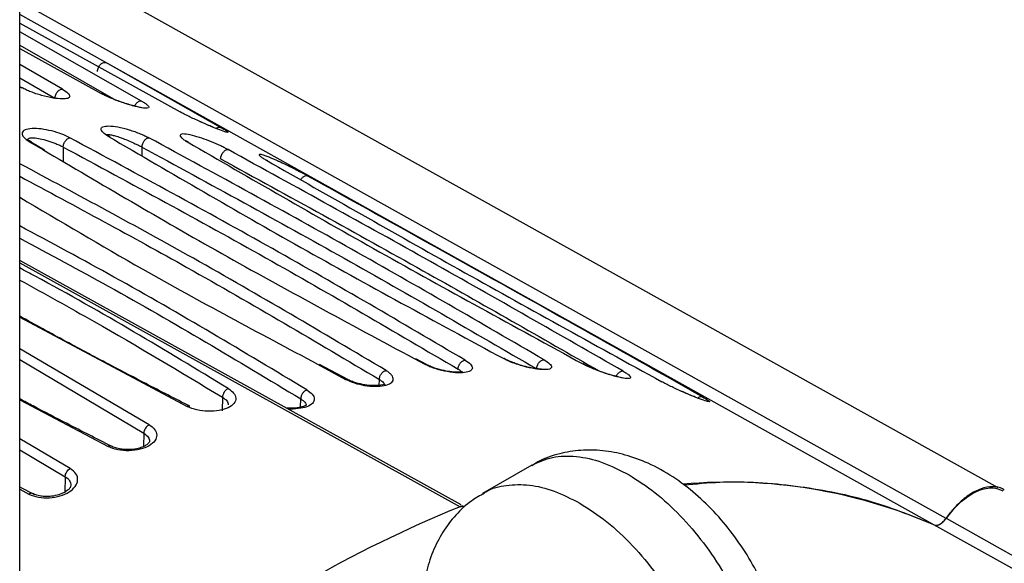
# Model space of a CAD drawing. Units: inches. Extents: x 0.3 to 16.7, y 0.3 to 10.8.
# Drawn here: x 10 to 10.5, y 8.5 to 8.7 of the extents above; entities that cross this region are included whole.
import ezdxf

# ---------------------------------------------------------------- set-up
doc = ezdxf.new("R2010")
doc.units = ezdxf.units.IN
doc.header["$MEASUREMENT"] = 0

msp = doc.modelspace()

# ---------------------------------------------------------------- linework, layer by layer
at = {"color": 7, "linetype": 'Continuous', "lineweight": 25}
for p, q in [((9.987390217574827, 7.569242601251053), (9.987390217574827, 8.8596729609334)), ((10.44909245918638, 8.521236960860081), (9.987390217574827, 8.778502962130656)), ((10.0280003547784, 8.721763559104488), (9.987390217574827, 8.744417151620288)), ((9.987390217574827, 8.740456413256185), (10.06305894135878, 8.69854110745934)), ((9.987390217574827, 8.728393449471731), (10.02576905892553, 8.707255623647935)), ((10.08222843331745, 8.69123803979797), (10.02800042923377, 8.721763701710922)), ((10.41877426671788, 8.503777038077391), (10.02800042923377, 8.721763701710922)), ((9.987390217574827, 8.710491772366286), (9.988471979361721, 8.709898961201095)), ((9.999135836519603, 8.680524162974862), (9.993003369490213, 8.684172390564624)), ((10.10432243969269, 8.675467701445243), (10.10380063809093, 8.675739595714697)), ((10.19568556486816, 8.51318763072586), (9.987390217574827, 8.628494206331071)), ((10.14224831179134, 8.572275778798758), (10.12882062210423, 8.579364769609521)), ((10.17939795339181, 8.579342830813484), (10.17437047765175, 8.58201971425531)), ((10.22906572523792, 8.531928097650729), (10.20584347832861, 8.518522179862968)), ((9.994593344412353, 8.517997410783988), (9.987390217574827, 8.521643543677124)), ((10.42465686503364, 8.506918632123016), (10.66008081797269, 8.374670186178752))]:
    msp.add_line(p, q, dxfattribs=at)
at = {"color": 8, "linetype": 'Continuous', "lineweight": 25}
for p, q in [((10.4245671479594, 8.50676127391166), (9.987390217574827, 8.750608305722054)), ((10.04490573915019, 8.703619204451327), (9.987390217574827, 8.736316441951109)), ((9.987390217574827, 8.729981989424074), (10.0328386762803, 8.704148383580469)), ((10.00758143023085, 8.709235412452971), (9.987390217574827, 8.720820816805597)), ((9.987390217574827, 8.714550697447956), (10.00402523315006, 8.705006891509273)), ((9.991975799130302, 8.684449744228262), (9.998270124856553, 8.68079649304142)), ((10.00794700396276, 8.681972026542795), (10.00784921643799, 8.675236750948184)), ((10.04507096310615, 8.681959528953552), (10.04501204457463, 8.677901632418017)), ((9.987390217574827, 8.62737250998343), (10.19520750788518, 8.5123413032769)), ((9.987390217574827, 8.60166876416159), (10.0663777024851, 8.559621838499906)), ((10.04853841267066, 8.55102673539603), (9.987390217574827, 8.586741681989777)), ((9.987390217574827, 8.581771811958848), (10.04598796007927, 8.547021095055587)), ((10.12799688164565, 8.57957148701711), (10.14121011000715, 8.572395985550871)), ((10.17354841286552, 8.582239969349406), (10.17851457505911, 8.579531328855456)), ((10.15708619622933, 8.569584397330136), (10.15712896411501, 8.572373299213284)), ((10.08310607050868, 8.56396941186617), (10.083007265837, 8.557524756457598)), ((9.987390217574827, 8.562812781372783), (10.02907353137039, 8.54071654420412)), ((10.11994815537927, 8.559267318072257), (10.12000893458933, 8.563234040242268)), ((10.04598796007927, 8.547021095055587), (10.04589196369937, 8.540758632585979)), ((10.01123142191805, 8.530416691974306), (9.987390217574827, 8.544400792065003)), ((9.987390217574827, 8.539121100003662), (10.00887307235609, 8.526516226838137)), ((10.00887307235609, 8.526516226838137), (10.00876221292905, 8.519286383286767)), ((9.987390217574827, 8.52056244035925), (9.991766534889985, 8.518252844108595)), ((10.48437375990561, 8.467351505795694), (10.41880294081509, 8.503837768076009))]:
    msp.add_line(p, q, dxfattribs=at)
at = {"color": 7, "linetype": 'Continuous', "lineweight": 25}
for centre, radius, start, end in [((10.32190624241226, 8.28075745372419), 0.2431484095892896, 66.5223983925635, 95.03921325326547), ((10.42344221445533, 7.952765857337522), 0.6043307744921496, 112.1890305597478, 127.8052860411294)]:
    msp.add_arc(centre, radius, start, end, dxfattribs=at)
for points, knots in [([(10.02412025215446, 8.717591647269623), (10.02414066431395, 8.717891749824766), (10.02418081091535, 8.71848199103195), (10.02449987845557, 8.71940017120914), (10.02494227024525, 8.720194357365585), (10.02545597181505, 8.720842743835975), (10.02603361480551, 8.72136760120198), (10.02668800233494, 8.721752704871514), (10.02739004694298, 8.721932496265326), (10.02779463042292, 8.721820508537798), (10.02800035721034, 8.721763563861217)], [0, 0, 0, 0, 0.1377970222136649, 0.2710189545018699, 0.3924572051291846, 0.50006200405844, 0.6076334764089665, 0.7290177760625483, 0.8622081593999987, 1, 1, 1, 1]), ([(9.989478155054336, 8.709257362505323), (9.989472746406692, 8.709274939620366), (9.989399531328868, 8.709512875224641), (9.989083847231031, 8.709810910205071), (9.988681816234132, 8.709868762179946), (9.988471978200138, 8.709898957723981)], [0, 0, 0, 0, 0.03673186229326913, 0.4972270949618225, 1, 1, 1, 1]), ([(10.00758143023085, 8.709235412452971), (10.00853838492457, 8.708608624045654), (10.00998639868969, 8.70766020062752), (10.01089111100771, 8.70659440965478), (10.0111465857325, 8.705658358355926), (10.01040650634465, 8.704793691529366), (10.00748915366228, 8.70457196850797), (10.00330921613326, 8.704948770529212), (9.998764494326657, 8.705990259348319), (9.995129435899239, 8.707081266636173), (9.992644997278584, 8.707986194372031), (9.9903882859804, 8.70892422674949), (9.98910427655826, 8.709577341552594), (9.988471979361721, 8.709898961201095)], [0, 0, 0, 0, 0.1113243763963514, 0.1684502207623626, 0.2316623360679947, 0.3633060517803934, 0.4909990862882549, 0.625463942730576, 0.7630867198976978, 0.8277909608655719, 0.8868083573564827, 0.9442599430494625, 1, 1, 1, 1]), ([(10.00402548453591, 8.70500701768515), (10.00404105237712, 8.70527730541909), (10.00407164586919, 8.705808467417235), (10.00433562034584, 8.706633972891925), (10.0047127056357, 8.70736732543234), (10.00516398280021, 8.70799068093914), (10.00568329508854, 8.708520889291403), (10.00628355872761, 8.708949777079757), (10.00694887057506, 8.709229637304825), (10.00736803565854, 8.709233422912114), (10.00758140706919, 8.709235349934184)], [0, 0, 0, 0, 0.136958697836306, 0.2691474546251775, 0.3907670225571184, 0.5002350424223763, 0.609586758906889, 0.7310062943486024, 0.8630716901489366, 1, 1, 1, 1]), ([(10.04490573915019, 8.703619204451327), (10.0454413022053, 8.703298207164785), (10.04650309073172, 8.702661809204523), (10.04795597614155, 8.701579483992102), (10.0486102722546, 8.700651442805247), (10.04778448071531, 8.700146870816479), (10.04520235652899, 8.700348981247144), (10.04087372631579, 8.701320881572103), (10.03611967386903, 8.702820244653722), (10.03232858159748, 8.704243153872879), (10.02981839007928, 8.705283676834723), (10.02758404491698, 8.706295256481127), (10.02636164174625, 8.70694206911511), (10.02576905892553, 8.707255623647935)], [0, 0, 0, 0, 0.05648461163072298, 0.1119844096361854, 0.2306140710420704, 0.3427875585495793, 0.4771248923823002, 0.6247590117847246, 0.7693018707021987, 0.8350631884076422, 0.8943213727617952, 0.9487703071144812, 1, 1, 1, 1]), ([(10.04493179494392, 8.700484249927202), (10.04492692494608, 8.700489442646791), (10.0448272328233, 8.700595741100102), (10.04361162019157, 8.700750424591547), (10.04150559513099, 8.701291475056761), (10.03854988057219, 8.7021055599117), (10.0348553667777, 8.703320519815774), (10.03120796567383, 8.704727833231564), (10.0280722493966, 8.706127828856498), (10.0266819185794, 8.70685645350424), (10.02596516320949, 8.707232080385594)], [0, 0, 0, 0, 0.007753777475895658, 0.1587250262553446, 0.3079737413474745, 0.4539856190214991, 0.6060663294931143, 0.7880480788965247, 0.890732712147158, 1, 1, 1, 1]), ([(10.07251500781162, 8.693928879806121), (10.07247888221218, 8.693944529504323), (10.07161683586129, 8.694317970095955), (10.06980729578672, 8.695153172013676), (10.06732538641426, 8.696334589738731), (10.06502985248772, 8.697481886454556), (10.0637101721921, 8.698191118376885), (10.06305894135878, 8.69854110745934)], [0, 0, 0, 0, 0.01220334407112688, 0.2912020392342191, 0.5344402664864533, 0.7702573462497381, 1, 1, 1, 1]), ([(10.01105996330813, 8.68633848489539), (10.00981774089112, 8.686932463548603), (10.00722657975103, 8.688171448116242), (10.00235122581039, 8.689660047283853), (9.997389264149398, 8.690612783976043), (9.992918725334219, 8.690809474188423), (9.989624821248778, 8.690161884159005), (9.988420872557414, 8.688918869380869), (9.988564516492437, 8.687647124635854), (9.989372463494314, 8.686279716580545), (9.9909380466539, 8.685179215416717), (9.991975799130302, 8.684449744228262)], [0, 0, 0, 0, 0.107589467557468, 0.224421684555465, 0.3472732258121277, 0.4757937508130755, 0.6107292275434204, 0.7470893926436486, 0.8116319109023302, 0.8751395288462785, 1, 1, 1, 1]), ([(10.02927684168442, 8.686972918009118), (10.02835109245984, 8.6875904170262), (10.02645860387041, 8.688852756559182), (10.0255291270517, 8.690506156402265), (10.02636488416907, 8.69167084865518), (10.02923148530309, 8.692039630313852), (10.03354754925499, 8.691580260117753), (10.03887948422247, 8.690251271549696), (10.04339629626151, 8.688642337708698), (10.04653503200395, 8.687294930539785), (10.04777333908609, 8.68664564890854), (10.04838063388406, 8.686327225988444)], [0, 0, 0, 0, 0.1072379011048117, 0.219224060692995, 0.3506161589230257, 0.4860326422342304, 0.6233562357742526, 0.7611033680898099, 0.8888516180760877, 0.9454902300746436, 0.9999999999999999, 0.9999999999999999, 0.9999999999999999, 0.9999999999999999]), ([(10.0787741053455, 8.691254310973479), (10.07810180780613, 8.691533794336138), (10.07644517918954, 8.69222247770819), (10.07424005286609, 8.693158721423227), (10.07271336819913, 8.693839475758391), (10.07251463859773, 8.693928090022098)], [0, 0, 0, 0, 0.3726839878607204, 0.9183418398441436, 1, 1, 1, 1]), ([(9.992984995544933, 8.68419156411076), (9.99261194533533, 8.684420464503837), (9.991878174882709, 8.684870699728776), (9.991217258121068, 8.685352683642025), (9.991150086208137, 8.685316314130045), (9.991113260701674, 8.685296375354445)], [0, 0, 0, 0, 0.3184364051904987, 0.626347926236878, 1, 1, 1, 1]), ([(10.00794726388423, 8.681972186856662), (10.00796808715643, 8.682224047463958), (10.00800885284, 8.68271711453452), (10.00825256527593, 8.683499365786462), (10.00858121114871, 8.68421056704711), (10.00897260384256, 8.68483577601897), (10.00942080850312, 8.685388453458108), (10.00993615292332, 8.68586096109421), (10.01050805263596, 8.686222587258905), (10.0108733656046, 8.686299254312408), (10.01105994072609, 8.686338410230892)], [0, 0, 0, 0, 0.1368798969871255, 0.267969535018818, 0.3896534052457834, 0.4998471230547908, 0.610142990588444, 0.7319252105998554, 0.863087022101178, 1, 1, 1, 1]), ([(10.19760278747285, 8.581474323981865), (10.16768611502017, 8.59902316854195), (10.10785287292061, 8.634120797357184), (10.04332422955448, 8.668932608987268), (10.01105996330813, 8.68633848489539)], [0, 0, 0, 0, 0.5000008591026492, 1, 1, 1, 1]), ([(10.03011352508788, 8.686687420527688), (10.029732097082, 8.686908823255875), (10.02898237818114, 8.687344003178351), (10.02844486933691, 8.68770680492352), (10.02838589120083, 8.68764627688361), (10.02837270684257, 8.687632746049719)], [0, 0, 0, 0, 0.4457223387299967, 0.8760931466478048, 1, 1, 1, 1]), ([(10.02927684168442, 8.686972918009118), (10.05914870389742, 8.66952482821768), (10.11897492632411, 8.63458046173192), (10.18350614611206, 8.599656088374063), (10.21581624900926, 8.582169822028558)], [0, 0, 0, 0, 0.4993105197242072, 1, 1, 1, 1]), ([(10.04507120048629, 8.681959675434216), (10.04509507832695, 8.682224628120428), (10.0451418052006, 8.682743117663506), (10.04541276918174, 8.683565371407871), (10.04577342205986, 8.684304227039178), (10.0461970179161, 8.684942969326801), (10.04667698356125, 8.68549675738858), (10.04722359398722, 8.685955026215138), (10.04782281583437, 8.686280991028006), (10.04819199310789, 8.68631156897596), (10.04838062156116, 8.686327192556934)], [0, 0, 0, 0, 0.1374214357546706, 0.2689218911193392, 0.3904883060757167, 0.4998767238507275, 0.6093486728209891, 0.73099550506716, 0.8625541022045138, 1, 1, 1, 1]), ([(10.23492415372204, 8.581599277357194), (10.20500963216682, 8.598963820931855), (10.14518072758873, 8.63369282766702), (10.08064728197708, 8.668782453631025), (10.04838063388406, 8.686327225988444)], [0, 0, 0, 0, 0.500001157737702, 1, 1, 1, 1]), ([(10.0857045018554, 8.680755307568825), (10.08521765417179, 8.681016863596364), (10.08416655121057, 8.681581562421753), (10.08152713729275, 8.682846116526457), (10.07774083943296, 8.684518446704141), (10.07308662668436, 8.686243410324888), (10.06855626892326, 8.687610739002459), (10.06546909163718, 8.688161634557297), (10.06376038770582, 8.688113760831508), (10.06313786226492, 8.68775855026235), (10.06307052884638, 8.687186920002612), (10.06365014738273, 8.686406827310563), (10.06480483850823, 8.685458735659688), (10.06597782841321, 8.684733578283176), (10.06657167590581, 8.684366454160491)], [0, 0, 0, 0, 0.04233284782707577, 0.09139651518705573, 0.1981305978550391, 0.3112149641569951, 0.4348554114624441, 0.5827615281744889, 0.6589551978844105, 0.7362374848459937, 0.8081404021826931, 0.8740623949913849, 0.9362417948860965, 1, 1, 1, 1]), ([(10.0672272218908, 8.684086829478991), (10.06679500484542, 8.684338719514551), (10.06622651804466, 8.684670025653427), (10.06596955647575, 8.684768726493601), (10.06590796121955, 8.684792385687324)], [0, 0, 0, 0, 0.7602938974034974, 1, 1, 1, 1]), ([(9.992986665327566, 8.684145303033942), (9.992875119219608, 8.684234137868431), (9.992597529922099, 8.684455208775804), (9.99220802637928, 8.684450021254369), (9.991975040413427, 8.684446918279534)], [0, 0, 0, 0, 0.401838647815288, 1, 1, 1, 1]), ([(9.998270124856553, 8.68079649304142), (10.02607857314283, 8.664400020972874), (10.08229144895165, 8.63125567438426), (10.14291517692714, 8.598693614009727), (10.17354841286552, 8.582239969349406)], [0, 0, 0, 0, 0.4946989081443403, 1, 1, 1, 1]), ([(10.00794700396276, 8.681972026542795), (10.04016896146209, 8.66458688343046), (10.10461295715602, 8.629816553667197), (10.16437150328352, 8.594769651606358), (10.19425081376139, 8.577246178633484)], [0, 0, 0, 0, 0.4999993739117387, 1, 1, 1, 1]), ([(10.04507096310615, 8.681959528953552), (10.07729531388003, 8.66443653277911), (10.14174409766878, 8.62939049570912), (10.20149808093037, 8.594710305984156), (10.23137511068622, 8.577370188994546)], [0, 0, 0, 0, 0.4999993619663541, 1, 1, 1, 1]), ([(10.06657167590581, 8.684366454160491), (10.09643732619839, 8.667119867015389), (10.1562577739744, 8.632575212687723), (10.22079547619924, 8.597358647380615), (10.25311241584219, 8.579724124051962)], [0, 0, 0, 0, 0.499254876934468, 0.9999999999999999, 0.9999999999999999, 0.9999999999999999, 0.9999999999999999]), ([(10.08219854237631, 8.676417592291129), (10.08222613622403, 8.676696374950692), (10.0822801138669, 8.677241715020166), (10.0825819446891, 8.678105658080575), (10.08297776183861, 8.678871685519187), (10.08343552845516, 8.679521477620675), (10.08394810346743, 8.680072289931202), (10.08452545083692, 8.680510039964332), (10.0851490354523, 8.680790847882975), (10.08551661584903, 8.680767323943687), (10.08570449855365, 8.680755300067071)], [0, 0, 0, 0, 0.1379870412869617, 0.2699230389723725, 0.3913527967104584, 0.4998680799690952, 0.6084740831942319, 0.7299912562847501, 0.861989449129837, 1, 1, 1, 1]), ([(10.27224923010494, 8.576218701871564), (10.24233760309789, 8.593360336534696), (10.18251453796267, 8.62764349761902), (10.11797444596719, 8.663051408183255), (10.0857045018554, 8.680755307568825)], [0, 0, 0, 0, 0.5000015786458116, 1, 1, 1, 1]), ([(10.12303076528608, 8.668435563393052), (10.12177732163203, 8.669115556946808), (10.11991378210553, 8.670126527692165), (10.11705159117001, 8.67160375200394), (10.11374635535683, 8.673253685611144), (10.10929709172196, 8.675380545183366), (10.10492234244339, 8.677236964442894), (10.10148828709625, 8.678461630242131), (10.10039048529393, 8.678492460185634), (10.10040406670542, 8.678077147636396), (10.10101398039952, 8.677506333295998), (10.10213996192897, 8.67672075379078), (10.10328332070415, 8.676044741444695), (10.10385859286069, 8.675704611042384)], [0, 0, 0, 0, 0.0974507668529977, 0.1448835416999382, 0.2004370490748639, 0.3341372735470969, 0.4768224376494483, 0.6155559748176033, 0.757552966181477, 0.8245229559138798, 0.8833582881671388, 0.9413126215792761, 0.9999999999999999, 0.9999999999999999, 0.9999999999999999, 0.9999999999999999]), ([(10.10385859286069, 8.675704611042384), (10.13371492418111, 8.658708034477758), (10.1935276840226, 8.624657898133908), (10.25807430607186, 8.589099223202254), (10.29040162677766, 8.571290131852567)], [0, 0, 0, 0, 0.4991632454269539, 1, 1, 1, 1]), ([(10.11989530464603, 8.670128382120108), (10.11829752998241, 8.670951392117876), (10.11532818582457, 8.672480894358943), (10.11135062354583, 8.674410817164715), (10.10932062401635, 8.675300758442551), (10.10839386970114, 8.675707042733528)], [0, 0, 0, 0, 0.3876684537422063, 0.7204526924316573, 1, 1, 1, 1]), ([(10.3095682510065, 8.564179973481194), (10.28969434788506, 8.575391421396859), (10.24998764514576, 8.597791129543978), (10.18772246218881, 8.632577843155248), (10.14461685229965, 8.6564706914509), (10.12303076528608, 8.668435563393052)], [0, 0, 0, 0, 0.3334499996668391, 0.6662103530586801, 1, 1, 1, 1]), ([(9.987390217574827, 8.658295291591584), (10.00654059275509, 8.646938895996456), (10.051561911124, 8.620240729678633), (10.10010321967825, 8.594413045789604), (10.12799688164565, 8.57957148701711)], [0, 0, 0, 0, 0.4253623810690585, 1, 1, 1, 1]), ([(10.0677329466374, 8.559698578287826), (10.0607768372701, 8.563254170511184), (10.04841255936853, 8.569574130137026), (10.03248384988466, 8.577905449998717), (10.01992619300814, 8.584553386964785), (10.00535462158858, 8.592330010288464), (9.994628085444983, 8.598231331872219), (9.987390217574827, 8.602213324317004)], [0, 0, 0, 0, 0.2551413236112934, 0.4535061286031603, 0.5911545697342461, 0.724126300982326, 0.9999999999999999, 0.9999999999999999, 0.9999999999999999, 0.9999999999999999]), ([(10.19760278747285, 8.581474323981865), (10.19855304664995, 8.580823876353017), (10.2004781830965, 8.579506130134886), (10.20134192955842, 8.577691857552361), (10.20042490503879, 8.576268510856032), (10.1975364402813, 8.575484953518144), (10.19320857662272, 8.575424087888228), (10.18796126586016, 8.576175828926164), (10.18352693400919, 8.577399928800647), (10.18041813578609, 8.578575257029518), (10.17914663849924, 8.57921387218662), (10.17851457505911, 8.579531328855456)], [0, 0, 0, 0, 0.1137055968511639, 0.230356932035782, 0.3607722735843752, 0.494598513303678, 0.6254818298583057, 0.7581645725068366, 0.8839739807034265, 0.9423232706354118, 1, 1, 1, 1]), ([(10.17938714244395, 8.579322649537207), (10.17927215116767, 8.579403375473317), (10.17902658780375, 8.57957576535425), (10.1786923163781, 8.579546759810517), (10.17851457602959, 8.57953133684865)], [0, 0, 0, 0, 0.468275374824395, 1, 1, 1, 1]), ([(10.19668338124553, 8.575488079540841), (10.19670946549903, 8.575646097965427), (10.19676626404134, 8.575990183571529), (10.19562169719198, 8.57575513275801), (10.19369454484149, 8.575739797416226), (10.19111730500912, 8.575911421301095), (10.18754895061854, 8.576487144934207), (10.1839453686199, 8.577455224802819), (10.18094490677821, 8.57857007810671), (10.17960521574348, 8.579246743428754), (10.17891407972035, 8.579595829723688)], [0, 0, 0, 0, 0.1019008554208984, 0.2218894264489384, 0.3257028901395185, 0.4509043569182615, 0.6050369723249384, 0.7880140328577019, 0.89063811394359, 1, 1, 1, 1]), ([(10.19425118367266, 8.577246363912026), (10.19426638689634, 8.57750169919822), (10.19429625424216, 8.57800331566167), (10.1945379540066, 8.578784247754184), (10.19488420753935, 8.579487219197155), (10.19530250381237, 8.580096314352177), (10.19578754320189, 8.580626335483796), (10.19635168830277, 8.581071814718241), (10.19698346469888, 8.58139300257175), (10.19739379848781, 8.581446741085518), (10.19760272047833, 8.581474102120769)], [0, 0, 0, 0, 0.1365301429005185, 0.268218969879892, 0.3898705902057997, 0.5001742035407292, 0.6103952430301477, 0.731900014783942, 0.863496538480663, 1, 1, 1, 1]), ([(10.23492415372204, 8.581599277357194), (10.2358823637795, 8.58097061442806), (10.23733184660653, 8.580019637016909), (10.23823517405353, 8.578947400332428), (10.23848904877716, 8.578003916589298), (10.2377473363232, 8.577127889452727), (10.23483233651756, 8.576888347144916), (10.23065718951095, 8.577247378988448), (10.22611178992432, 8.57827392576715), (10.22248887948896, 8.579357233563984), (10.21920874818409, 8.580528595861473), (10.21716083270856, 8.581519338170667), (10.21581624900926, 8.582169822028558)], [0, 0, 0, 0, 0.1116513715290023, 0.1688948517992619, 0.2321377778875728, 0.3636833302076455, 0.4912519056121147, 0.6255611174671413, 0.7631434325468156, 0.8278917512994571, 0.8870002456230803, 1, 1, 1, 1]), ([(10.23401148541503, 8.577051160828177), (10.23401270376139, 8.577072931562915), (10.23402789307224, 8.577344350648591), (10.23308741434427, 8.577169179534893), (10.23122232632506, 8.57742665139226), (10.22863962652525, 8.577819966498687), (10.22577579709889, 8.578493984396044), (10.22298542057878, 8.579310275678354), (10.2206063051521, 8.580127932420842), (10.21812919827328, 8.58112329008974), (10.21671119726826, 8.581855175692667), (10.21597943339892, 8.582232867555236)], [0, 0, 0, 0, 0.01155214997284409, 0.1440224237298203, 0.2577218554045372, 0.3948310416407725, 0.5638354856033232, 0.6608664926709973, 0.7660833196656734, 0.8792865629164729, 1, 1, 1, 1]), ([(10.23137536486878, 8.57737031656817), (10.2313909179109, 8.57764006437391), (10.23142148194372, 8.578170158790579), (10.23168463259775, 8.57899406957819), (10.23206059511271, 8.579726367916413), (10.23251068648857, 8.58034927410035), (10.23302878204329, 8.58087955687092), (10.23362777904127, 8.58130914879702), (10.23429194821506, 8.581590634545055), (10.23471087655557, 8.581596318015878), (10.23492412935594, 8.58159921115046)], [0, 0, 0, 0, 0.1369433403353609, 0.269113959656867, 0.3907348763008279, 0.5002330729284926, 0.6096161088390984, 0.7310387371878322, 0.8630869842440083, 1, 1, 1, 1]), ([(10.27224923010494, 8.576218701871564), (10.2727849118859, 8.575896958718737), (10.27384714211045, 8.575258958111618), (10.27530015709842, 8.574169118002295), (10.27595313795369, 8.573227568508242), (10.27511765428001, 8.572705360725115), (10.27252543301443, 8.572887995801558), (10.26819569611428, 8.573834471262227), (10.26346686947215, 8.575310246740111), (10.25968490291708, 8.576715460959527), (10.25717748476828, 8.577749594156014), (10.25492332165259, 8.578766990035735), (10.25370346009759, 8.579411734219924), (10.25311241584219, 8.579724124051962)], [0, 0, 0, 0, 0.05664181025600763, 0.1123178815592225, 0.2313773346080263, 0.3436124358246724, 0.4777720065675395, 0.6251310164503147, 0.7694938619680135, 0.8332612509071838, 0.8943992709170353, 0.9488346000936422, 0.9999999999999999, 0.9999999999999999, 0.9999999999999999, 0.9999999999999999]), ([(10.27224443607759, 8.57302518957001), (10.27223945641355, 8.573030580401), (10.27214110885807, 8.573137048436823), (10.27093548796416, 8.573282983258016), (10.26883397082657, 8.573811250643066), (10.26588008497326, 8.57461094611765), (10.26218651605014, 8.575812135823819), (10.25854454713327, 8.57720819978029), (10.25541692840261, 8.578599538286996), (10.25403039519814, 8.579325529688735), (10.25331559151539, 8.57969980224559)], [0, 0, 0, 0, 0.008046398058950733, 0.1589150538118332, 0.3081105615519907, 0.4541024605078128, 0.6061657793764098, 0.788109527602894, 0.8907634598872956, 1, 1, 1, 1]), ([(10.14121011000715, 8.572395985550871), (10.14253188072666, 8.571799758173638), (10.14520379455502, 8.57059450513652), (10.15024698663322, 8.569446643499758), (10.15526147192698, 8.569001227515578), (10.15966940110859, 8.569355749361067), (10.1627547989429, 8.570473960883053), (10.16406262807318, 8.57222572657132), (10.16338219815738, 8.574033403717662), (10.16191323935321, 8.575511865770022), (10.16083001515559, 8.576220486150934), (10.16028363628766, 8.576577914652232)], [0, 0, 0, 0, 0.1160490835055546, 0.2345892115842508, 0.3595652802448421, 0.4860143900666012, 0.6160608391218522, 0.7471517466459896, 0.8760645556584529, 0.9374868952098663, 1, 1, 1, 1]), ([(10.15713053939033, 8.572374079735665), (10.15714638945427, 8.57261729485628), (10.15717730671095, 8.573091712141819), (10.15739133937432, 8.573824757629561), (10.15770497806853, 8.57450014587742), (10.15810117959832, 8.575098124316614), (10.1585566485149, 8.575634835555737), (10.15908802494952, 8.57608597562711), (10.15968121067718, 8.576428899085874), (10.16007913496799, 8.576526218933221), (10.16028321670182, 8.57657613094825)], [0, 0, 0, 0, 0.1367231505150729, 0.2666932293245639, 0.3858658509774451, 0.5001623017643594, 0.6144323928589339, 0.7334931210733843, 0.8633177536866923, 1, 1, 1, 1]), ([(10.14224024514753, 8.572259643726115), (10.14210426645605, 8.57234027595987), (10.14181189403179, 8.57251364607691), (10.14141983016692, 8.572436994910758), (10.1412101102131, 8.572395993225916)], [0, 0, 0, 0, 0.4650872660897791, 1, 1, 1, 1]), ([(10.15947243145021, 8.56976377150699), (10.15948335331366, 8.569878011535385), (10.15950332251378, 8.570086884499325), (10.15816735482571, 8.56967888160008), (10.15622669327796, 8.56945029529224), (10.15364518463219, 8.569412575718584), (10.15011999308535, 8.569757745634117), (10.14664017190547, 8.57054321338901), (10.14377915432707, 8.571526193897308), (10.14250194523881, 8.572158889981255), (10.14184318014968, 8.572485225031613)], [0, 0, 0, 0, 0.1386427517064474, 0.2534901547599812, 0.3534350205224812, 0.4739009787883868, 0.6219560672638009, 0.7973271616300494, 0.8954644218703525, 1, 1, 1, 1]), ([(10.2999732016414, 8.566655451919019), (10.29990275330598, 8.566685527592394), (10.29900647286698, 8.567068165983713), (10.29715652318493, 8.567914231747025), (10.29466882158174, 8.569090213218661), (10.29237036654663, 8.570233416143653), (10.2910518256969, 8.570941139353554), (10.29040162677766, 8.571290131852567)], [0, 0, 0, 0, 0.02350242821371938, 0.2990101405842723, 0.5400821094798991, 0.7732052704960839, 1, 1, 1, 1]), ([(10.08584866632262, 8.568061712081336), (10.08677677318861, 8.567379463205423), (10.08872111837891, 8.56595018025421), (10.08967362784978, 8.563432923542797), (10.0887983565981, 8.560975851193199), (10.08601494589263, 8.558925615015031), (10.08169335362403, 8.55756208474964), (10.07640828197249, 8.557176840374687), (10.07084537767835, 8.55779319180264), (10.06787507066794, 8.559008956572795), (10.0663777024851, 8.559621838499906)], [0, 0, 0, 0, 0.1121690204170854, 0.2349894213046513, 0.3595115451456837, 0.4843351628988236, 0.6117077153973519, 0.7416888275144838, 0.8697821707997911, 1, 1, 1, 1]), ([(10.08584860292726, 8.568061089558494), (10.08566131167916, 8.567980569571345), (10.08529408526746, 8.567822692114436), (10.08461604669374, 8.567311164014779), (10.08388260372276, 8.566474649467144), (10.08337748186355, 8.56546204855233), (10.08314159916431, 8.564609814018038), (10.0831187654651, 8.564186086542348), (10.0831071177353, 8.56396993833529)], [0, 0, 0, 0, 0.1357272084537091, 0.2661235708357337, 0.5002877647074322, 0.734147071576128, 0.8643853960010729, 1, 1, 1, 1]), ([(10.12296607392395, 8.567390563504054), (10.12276994633276, 8.567325433421807), (10.1223855926941, 8.567197797203233), (10.12182105316434, 8.566816877031993), (10.12132475193533, 8.566355228800784), (10.12090260912144, 8.56583396979857), (10.12054365864496, 8.565256705543886), (10.12025320222549, 8.564612272141902), (10.12004801930651, 8.563911193363614), (10.12002273586125, 8.563463157771693), (10.12000983180453, 8.563234491281506)], [0, 0, 0, 0, 0.1359503142126303, 0.2664234931386876, 0.3885356121422621, 0.5003575646240561, 0.6120275861634733, 0.7339457195866056, 0.8642123536639671, 0.9999999999999999, 0.9999999999999999, 0.9999999999999999, 0.9999999999999999]), ([(10.30616582538987, 8.564050313782612), (10.3054714433602, 8.564333812117813), (10.30379256835614, 8.5650192536303), (10.30160496595978, 8.565934571184231), (10.30012612286473, 8.566587444561147), (10.29997300997863, 8.566655040188657)], [0, 0, 0, 0, 0.3873651819532259, 0.9365704952531587, 0.9999999999999999, 0.9999999999999999, 0.9999999999999999, 0.9999999999999999]), ([(10.03057992159937, 8.540914159068123), (10.02362583892518, 8.544440542196842), (10.01126517673617, 8.55070857676666), (9.996914478090224, 8.558159318139083), (9.98949843544776, 8.562071493171448), (9.987390217574827, 8.563183638519432)], [0, 0, 0, 0, 0.4793239990374477, 0.8519832605936645, 1, 1, 1, 1]), ([(10.12256970910613, 8.5601607320364), (10.12256601630043, 8.56018007835095), (10.12255402092929, 8.56024292114355), (10.12206539847457, 8.559912166358146), (10.12078955438096, 8.559420916787941), (10.11881428404593, 8.558984373356875), (10.11626011387479, 8.558735913899511), (10.11415982188339, 8.558877067480472), (10.11301042456451, 8.558954314619521)], [0, 0, 0, 0, 0.08779795883935526, 0.2851948314846989, 0.455065078188982, 0.6038688903920256, 0.7832148876557401, 1, 1, 1, 1]), ([(10.04853841267066, 8.55102673539603), (10.04947406869053, 8.550320958858936), (10.0514147977456, 8.548857043699053), (10.05236154236959, 8.546151677193766), (10.05149188089061, 8.543411195902724), (10.04871437692699, 8.540998476634744), (10.04436677170138, 8.53926738451616), (10.0390831897785, 8.538568167036175), (10.03353655254211, 8.538952742652699), (10.03057135995488, 8.540124597117282), (10.02907353137039, 8.54071654420412)], [0, 0, 0, 0, 0.1135851145438301, 0.2355971931316771, 0.3583521125182854, 0.4839133612989988, 0.6116490373770321, 0.7411193579572519, 0.8692298006899355, 1, 1, 1, 1]), ([(10.04853833841219, 8.55102477800735), (10.04836060932371, 8.550932452500252), (10.04801196390418, 8.550751340531306), (10.04737782674312, 8.550224530415766), (10.04669959940673, 8.549401218779904), (10.04623740451141, 8.548433082182829), (10.04602207851182, 8.547625975645873), (10.04600032883945, 8.547225773453913), (10.04598924022427, 8.547021738743636)], [0, 0, 0, 0, 0.1352510932016057, 0.2653177064721295, 0.500333756726606, 0.7350413394280038, 0.8649163731945086, 1, 1, 1, 1]), ([(10.04868717972847, 8.543253677619218), (10.04864772716508, 8.543052020344152), (10.04857962700434, 8.542703934144791), (10.04791039692582, 8.541978429181036), (10.04694895996278, 8.541275588776928), (10.04548257523341, 8.540503081870574), (10.04312272460466, 8.539705647015166), (10.040260056494, 8.539263266175858), (10.03745074280842, 8.539233625780746), (10.03504407847933, 8.539473591980078), (10.03255771471043, 8.54002355658283), (10.03114096914506, 8.540664777089427), (10.03040524859507, 8.540997764970461)], [0, 0, 0, 0, 0.1366215438286224, 0.2358262250980863, 0.2983724740003045, 0.3717461379801263, 0.4787420305530185, 0.6191242461881953, 0.7021809242997675, 0.7934743560879078, 0.8927505657760694, 1, 1, 1, 1]), ([(10.34953721891302, 8.428249868203027), (10.34947469829646, 8.4307428899812), (10.34930569488091, 8.437481934135477), (10.34758796769212, 8.448679437748156), (10.34407318515176, 8.461668467869032), (10.33903294637967, 8.474447508836745), (10.33263698858989, 8.486753376550066), (10.32500579049781, 8.498353569752302), (10.316250050362, 8.509031342603711), (10.30645213177188, 8.518570020118808), (10.29567320224051, 8.526726771668159), (10.2845158088576, 8.532900061670926), (10.27337930323105, 8.536976135910876), (10.26269592485183, 8.53903082198978), (10.2522407228535, 8.53926205597358), (10.24193220500771, 8.537493813107785), (10.23406075191885, 8.534941834843536), (10.23005645453441, 8.532308566516532), (10.22910774174298, 8.531684682947146)], [0, 0, 0, 0, 0.04093207015314505, 0.11064605632531, 0.1804097499912413, 0.2499970722960343, 0.3193918945728994, 0.3889042449882792, 0.4588920616953601, 0.5297805208071101, 0.6020101046043664, 0.6757029820775282, 0.7402495998922033, 0.8018879844523846, 0.8609796190530247, 0.9183205526762939, 0.9806482064059888, 1, 1, 1, 1]), ([(9.991766534889985, 8.518252844108595), (9.993198329369402, 8.517702018284892), (9.99606875218586, 8.516597737583314), (10.00141746655463, 8.516381057814916), (10.00656215167835, 8.517279106648928), (10.01090754103369, 8.519193291196434), (10.01388886218631, 8.52183814925988), (10.01506418595005, 8.524883297052215), (10.01431666860513, 8.52798354919245), (10.01225789707305, 8.52960717465934), (10.01123142191805, 8.530416691974306)], [0, 0, 0, 0, 0.1255361260995398, 0.2516714275866189, 0.3764876777771143, 0.4993555306752577, 0.6226189328727617, 0.7473624892076733, 0.8740384136818677, 1, 1, 1, 1]), ([(10.00887610460414, 8.526517737793357), (10.00891385441625, 8.52690359184137), (10.00898570981517, 8.527638051034645), (10.00952908396568, 8.528770448911642), (10.01028153176435, 8.529781260946567), (10.01090436265444, 8.530195966636652), (10.01123152086041, 8.530413801640877)], [0, 0, 0, 0, 0.2627590294310967, 0.5001522875728519, 0.7374419229065318, 0.9999999999999999, 0.9999999999999999, 0.9999999999999999, 0.9999999999999999]), ([(10.0115716422374, 8.52246974590409), (10.01149929667139, 8.52209841873251), (10.0113763091723, 8.521467162351591), (10.01045286464807, 8.52044553782002), (10.00939734060785, 8.51962466814778), (10.00794186944567, 8.518770766771647), (10.00564785440207, 8.51784824110846), (10.0028807145231, 8.517265069478709), (10.00016113214943, 8.517105085717779), (9.997822911319972, 8.517247579727831), (9.9953992943527, 8.517714361679), (9.9940088190879, 8.518331226202134), (9.99328587495097, 8.518651950059343)], [0, 0, 0, 0, 0.1500283478939423, 0.2550482678767951, 0.3145874977794409, 0.382687309300786, 0.4856427147774658, 0.6230188665793417, 0.7047678237092131, 0.7949229533260969, 0.8933751270051226, 1, 1, 1, 1]), ([(10.4188029386922, 8.503837769260327), (10.40845774635897, 8.507991488447054), (10.38776736169252, 8.516298926820511), (10.35376056735293, 8.5224997503714), (10.32474887422908, 8.524746620220556), (10.30653912778641, 8.522989313649662), (10.30084322826208, 8.522439638688905)], [0, 0, 0, 0, 0.2894215484887505, 0.5788430969774904, 0.8682646454662274, 1, 1, 1, 1]), ([(10.20595609938091, 8.518321907529128), (10.20387369701803, 8.517114244431163), (10.19881515968829, 8.51418060923573), (10.19218286181887, 8.507618941943626), (10.18612358109002, 8.499308637977611), (10.18160203342331, 8.489891452831719), (10.17858203085351, 8.47951401020317), (10.17733899603261, 8.470433838046539), (10.17723677501, 8.464823628986297), (10.17720483067621, 8.463070424153472)], [0, 0, 0, 0, 0.1106190119031236, 0.2687138715676581, 0.4256086312825281, 0.584751187635686, 0.7493207420125848, 0.9216620839128175, 1, 1, 1, 1]), ([(10.42456726978785, 8.506761148962738), (10.42579409162235, 8.508368983340153), (10.42819406488059, 8.511514313331025), (10.4333869456639, 8.516429974918406), (10.43977007675788, 8.52035853264184), (10.44652965226415, 8.52180505314677), (10.44986837166743, 8.520503059291494), (10.45141715287964, 8.519899084120807)], [0, 0, 0, 0, 0.1489220571601541, 0.2913291438891857, 0.5554470688143115, 0.7937786484907235, 1, 1, 1, 1]), ([(10.45201277763596, 8.520152540634967), (10.45176924252184, 8.520366439371786), (10.45033098918473, 8.521629668180251), (10.44657957600445, 8.522037708411606), (10.44113529181608, 8.521142127007993), (10.43530539281035, 8.518066234326062), (10.42957624702592, 8.513334882838143), (10.42630661382642, 8.509072059506199), (10.42467179722667, 8.506940647840226)], [0, 0, 0, 0, 0.03917165345356768, 0.2313373227628566, 0.4235029920721447, 0.6156686613814326, 0.8078343306907213, 0.9999999999999999, 0.9999999999999999, 0.9999999999999999, 0.9999999999999999]), ([(10.19520853854194, 8.512341706540067), (10.1956369634428, 8.512473181010332), (10.19638645269455, 8.512703183286455), (10.19694652056852, 8.512411607621509), (10.19718644105836, 8.512286703159726)], [0, 0, 0, 0, 0.5716224747085152, 1, 1, 1, 1]), ([(10.19732471726339, 8.51230207595573), (10.19706714921391, 8.512437319311074), (10.19648934662286, 8.512740710827613), (10.19570933501272, 8.51250935866126), (10.19527703051241, 8.512381136745882)], [0, 0, 0, 0, 0.4457717107168375, 1, 1, 1, 1]), ([(10.41880286561683, 8.50383763256855), (10.41924838245554, 8.50372084364319), (10.42012505598955, 8.50349103019725), (10.42173029549912, 8.504095752403002), (10.42332492862111, 8.505212194483734), (10.42422255177953, 8.50636286994846), (10.42467261431074, 8.506939811293392)], [0, 0, 0, 0, 0.2578133429832093, 0.5073167047246082, 0.7529717355447467, 1, 1, 1, 1])]:
    msp.add_open_spline(points, degree=3, knots=knots, dxfattribs=at)
at = {"color": 8, "linetype": 'Continuous', "lineweight": 25}
for points, knots in [([(10.04490585240288, 8.703619460749616), (10.04468967687639, 8.703648438548635), (10.04426669064124, 8.703705138815815), (10.04356913249018, 8.703467731814756), (10.04293322837849, 8.70306345078758), (10.04238193215842, 8.702534812075836), (10.04191766154771, 8.701941673935941), (10.04169722853562, 8.701496643259143), (10.04159089631098, 8.701281969869473)], [0, 0, 0, 0, 0.1944342116267563, 0.3804454486371244, 0.5517176309568482, 0.7048019769854305, 0.8576027147618845, 1, 1, 1, 1]), ([(10.08222843331745, 8.69123803979797), (10.08323158565088, 8.690654455474332), (10.08470756879562, 8.689795801612384), (10.08558578611739, 8.689162576264549), (10.08576503497703, 8.688843933968393), (10.08510513367685, 8.688835075863613), (10.08199698331506, 8.68996971877344), (10.07802199807174, 8.691503816910977), (10.07433775431942, 8.693126213610155), (10.07251500781162, 8.693928879806121)], [0, 0, 0, 0, 0.1392801410853093, 0.20492913567337, 0.2840653802903551, 0.4659162702144564, 0.6476998481748646, 0.8257026639368039, 0.9999999999999999, 0.9999999999999999, 0.9999999999999999, 0.9999999999999999]), ([(10.08005694479833, 8.690719453266425), (10.08009710518102, 8.690755750879202), (10.08034566197177, 8.690980400584701), (10.08086761888241, 8.691236258102242), (10.08158952999203, 8.691425224268519), (10.08201219264395, 8.691301397773143), (10.08222843620917, 8.691238045398126)], [0, 0, 0, 0, 0.05618803442124877, 0.3477535964545672, 0.6662963073051963, 1, 1, 1, 1]), ([(9.990991766979391, 8.685496585565085), (9.991198540241017, 8.685769004878846), (9.991613993111654, 8.686316355077947), (9.99384527899309, 8.686423299379786), (9.996904308501753, 8.685996018982577), (10.00061406657178, 8.685026481611994), (10.00391162632014, 8.68384461233401), (10.00636480903697, 8.68278291289314), (10.00742052506377, 8.682242046610902), (10.00794726388423, 8.681972186856662)], [0, 0, 0, 0, 0.1673105886115534, 0.3361636982478934, 0.5050251312539784, 0.672254155857685, 0.8368869010098978, 0.9186163710842552, 0.9999999999999999, 0.9999999999999999, 0.9999999999999999, 0.9999999999999999]), ([(10.02807932062594, 8.687526765881907), (10.02816888790401, 8.68767122243984), (10.0283308027793, 8.687932363183052), (10.02944979331139, 8.687923745758365), (10.03050449859286, 8.687744668458707), (10.03142796748465, 8.687524873198344), (10.03238574396653, 8.68727763312327), (10.03404632110604, 8.686773279077377), (10.03639692697187, 8.6859195559238), (10.03895996144408, 8.68489463552825), (10.04146456403173, 8.683775758326005), (10.04357914188085, 8.682750682327391), (10.04456442855835, 8.682228337862629), (10.04507120048629, 8.681959675434216)], [0, 0, 0, 0, 0.1268012112637282, 0.2292243635224553, 0.3571965624739883, 0.3620628136170617, 0.4057443370552029, 0.5315569547757428, 0.6227438804132336, 0.7319577114291331, 0.8577105028217837, 0.9268148809292136, 1, 1, 1, 1]), ([(10.08219831329638, 8.676417450873773), (10.11444316047901, 8.658731531500766), (10.17621352491969, 8.624851213230022), (10.23347506277705, 8.592052325616658), (10.26084541326046, 8.576374838021405)], [0, 0, 0, 0, 0.5220116066111062, 1, 1, 1, 1]), ([(10.16028363628766, 8.576577914652232), (10.13039518936901, 8.594291012983641), (10.07488491182809, 8.627188640858472), (10.01502137726312, 8.659291330239279), (9.987390217574827, 8.67410894071201)], [0, 0, 0, 0, 0.5384308679885565, 1, 1, 1, 1]), ([(9.987390217574827, 8.6681791838758), (10.01399053071079, 8.653908898411444), (10.07277386735657, 8.622373367600392), (10.1272849420226, 8.59006284261859), (10.15712896411501, 8.572373299213286)], [0, 0, 0, 0, 0.4525145160821468, 1, 1, 1, 1]), ([(10.12010235076344, 8.66651029482165), (10.1201442771522, 8.666589305294544), (10.12031152688811, 8.666904488192902), (10.12069643094315, 8.667385298101053), (10.12123657614161, 8.667931979060564), (10.12184504914211, 8.668340746274229), (10.12248812302331, 8.668565998198847), (10.12284716529406, 8.668479689042563), (10.12303076096973, 8.668435554997203)], [0, 0, 0, 0, 0.05594092316748257, 0.2231555090775076, 0.3903681270544075, 0.5788704142273489, 0.7846560777311263, 1, 1, 1, 1]), ([(10.12296640296002, 8.567392440347149), (10.09314146700309, 8.585309320789921), (10.04945531080011, 8.611553120234232), (10.00233960327878, 8.636788789314858), (9.987390217574827, 8.644795837716137)], [0, 0, 0, 0, 0.6827090902287675, 1, 1, 1, 1]), ([(9.987390217574827, 8.639025695267199), (10.00142828149306, 8.631502678381073), (10.04753264493271, 8.60679528947752), (10.09027851752112, 8.581103251178867), (10.12000893458932, 8.563234040242271)], [0, 0, 0, 0, 0.3044844971474372, 1, 1, 1, 1]), ([(10.08584866632262, 8.568061712081336), (10.05619443823114, 8.586016293354845), (10.02427512587999, 8.605342302652243), (9.989834239804397, 8.623654757050797), (9.987390217574827, 8.624954260365833)], [0, 0, 0, 0, 0.9290371849260025, 1, 1, 1, 1]), ([(9.987390217574827, 8.619261186163838), (9.999177489776232, 8.612765866160572), (10.0319885309068, 8.594685498782788), (10.06314346007827, 8.575964771616238), (10.08310607050868, 8.56396941186617)], [0, 0, 0, 0, 0.3592471252130733, 1, 1, 1, 1]), ([(10.19425105074442, 8.57724629767467), (10.19468126774101, 8.576984661512988), (10.19551490849992, 8.576477683476059), (10.19600273621473, 8.576044642616994), (10.19623881067482, 8.575835081159333)], [0, 0, 0, 0, 0.5160700121609297, 1, 1, 1, 1]), ([(10.2722493440615, 8.576218961215307), (10.27203322025109, 8.57624691042926), (10.27161030706091, 8.576301601725024), (10.27091363833016, 8.57606241780936), (10.27027887920003, 8.575657083219257), (10.26972820892072, 8.575128412367043), (10.26925030982937, 8.574513654449197), (10.26901944647759, 8.574045018223272), (10.26890203639931, 8.573806684093793)], [0, 0, 0, 0, 0.1913694362119614, 0.3744735881710254, 0.5431106467474928, 0.6938842778483283, 0.8443188551746657, 1, 1, 1, 1]), ([(10.15712924527703, 8.572373440599645), (10.15754275113206, 8.572111101820965), (10.15837137424959, 8.571585401945153), (10.15949193508576, 8.570580612441871), (10.15962810646926, 8.569959807396573), (10.15971739215966, 8.569552754125498)], [0, 0, 0, 0, 0.2553857685668896, 0.5117667601257795, 1, 1, 1, 1]), ([(10.0831071177353, 8.56396993833529), (10.08390795386293, 8.563400801771053), (10.08551057485381, 8.562261854397116), (10.08570595192253, 8.56102539555988), (10.08580369828753, 8.560406800155627)], [0, 0, 0, 0, 0.4997040049987533, 1, 1, 1, 1]), ([(10.12296640296002, 8.567392440347149), (10.1238662291705, 8.56674094422474), (10.12577154662974, 8.565361447915116), (10.12671934211411, 8.56309743471708), (10.12584460912559, 8.561004463811502), (10.12317445002822, 8.559365124910778), (10.11898784045745, 8.55847296393192), (10.11554199297325, 8.558321055672597), (10.11376128638423, 8.558540847372686), (10.11375619690031, 8.558541475565073)], [0, 0, 0, 0, 0.1491692751358016, 0.3158552407006637, 0.4826347852112531, 0.6534214647318964, 0.823284782515399, 0.9994949256306876, 1, 1, 1, 1]), ([(10.3095682510065, 8.564179973481194), (10.31056959362478, 8.563595250398224), (10.31204236293967, 8.562735242845768), (10.3129224635412, 8.56208907530211), (10.31310638776847, 8.561750850131597), (10.31245051198126, 8.561713009773284), (10.30935114419754, 8.562806109115186), (10.30539980565916, 8.564295384788299), (10.30175663310593, 8.565879825400934), (10.2999732016414, 8.566655451919019)], [0, 0, 0, 0, 0.1399756875528865, 0.2058754852703258, 0.2851534444907696, 0.4673353730086307, 0.6497600920571772, 0.8285480956969261, 1, 1, 1, 1]), ([(10.30731842356629, 8.563579544697326), (10.30738541279824, 8.563641079522458), (10.30765955464353, 8.563892900151233), (10.30820955061244, 8.564173992355746), (10.30892895391158, 8.564355192932174), (10.3093526416187, 8.564239036232507), (10.30956822943965, 8.564179931450028)], [0, 0, 0, 0, 0.09085511016181204, 0.3718088240094798, 0.6803533251169639, 0.9999999999999999, 0.9999999999999999, 0.9999999999999999, 0.9999999999999999]), ([(10.06772829606477, 8.559687807344895), (10.06754775432705, 8.559764324429711), (10.06715659049098, 8.559930107238714), (10.06665030343348, 8.559729660759475), (10.06637769325692, 8.559621730388184)], [0, 0, 0, 0, 0.4615501768680229, 1, 1, 1, 1]), ([(10.12000983180453, 8.56323449128151), (10.12079524294053, 8.562688577582318), (10.12233791618539, 8.56161631565585), (10.12251617592585, 8.560600238765343), (10.12260367945094, 8.56010147045427)], [0, 0, 0, 0, 0.5091234573552472, 0.9999999999999999, 0.9999999999999999, 0.9999999999999999, 0.9999999999999999]), ([(10.04598924022427, 8.547021738743636), (10.04678923382084, 8.546437139450749), (10.04836849485447, 8.545283086608931), (10.04856913601474, 8.54390486245893), (10.04866813999155, 8.543224794263606)], [0, 0, 0, 0, 0.5065619802694143, 1, 1, 1, 1]), ([(10.03056839152737, 8.54090669606595), (10.03036652158359, 8.540974817673124), (10.03004945265296, 8.541081813517755), (10.02951869395709, 8.540957189662757), (10.02922408925147, 8.540797910897988), (10.02907352871306, 8.54071650996947)], [0, 0, 0, 0, 0.4614387729925601, 0.7247631597059883, 1, 1, 1, 1]), ([(10.22904284780762, 8.531914050307407), (10.23221871247514, 8.533356196367867), (10.23857175254051, 8.536241083685614), (10.24997338415434, 8.536475186743413), (10.26221102031291, 8.533901202967906), (10.27071737042655, 8.529544879483371), (10.27497054548337, 8.527366717741105)], [0, 0, 0, 0, 0.2499226396867583, 0.4999484264578397, 0.7499742132289191, 0.9999999999999999, 0.9999999999999999, 0.9999999999999999, 0.9999999999999999]), ([(10.0088735603302, 8.526516471859896), (10.00967494655461, 8.525913443381093), (10.01125753070698, 8.524722577747395), (10.0114544556983, 8.523185534537719), (10.01155166215329, 8.52242681660871)], [0, 0, 0, 0, 0.5063782695029546, 1, 1, 1, 1]), ([(10.20596579255085, 8.518305059512306), (10.20647394187441, 8.518688694682304), (10.20963794665131, 8.521077408893241), (10.21703409792384, 8.522764161107037), (10.22782641308585, 8.52299428763197), (10.23960375511195, 8.520229022824148), (10.2477149406593, 8.51605951198862), (10.25177053343297, 8.513974756570857)], [0, 0, 0, 0, 0.04564938024532538, 0.2842370351839936, 0.5228246901226635, 0.7614123450613318, 1, 1, 1, 1]), ([(9.993437653051902, 8.51856174613315), (9.993429217292004, 8.518570394654109), (9.993252625920062, 8.518751439894817), (9.992811595073876, 8.5187156998012), (9.99224329527057, 8.518560586202467), (9.991927511811674, 8.518356678041735), (9.991766540191833, 8.518252735210003)], [0, 0, 0, 0, 0.0230238865313601, 0.4819743282137683, 0.7359347706221957, 0.9999999999999999, 0.9999999999999999, 0.9999999999999999, 0.9999999999999999])]:
    msp.add_open_spline(points, degree=3, knots=knots, dxfattribs=at)
at = {"color": 7, "linetype": 'Continuous', "lineweight": 25}
for points in [[(10.27497054548337, 8.527366717741105), (10.27908559462009, 8.5247296605313), (10.28731569289352, 8.519455546111693), (10.29921606679591, 8.508404414253981), (10.31024420056694, 8.495528439096198), (10.31999887667495, 8.48104751445824), (10.3281440894047, 8.465541073537224), (10.33432953762669, 8.449579440792373), (10.33854515309368, 8.433631742157631), (10.339411994603, 8.423665915077835), (10.33984541535766, 8.41868300153794)], [(10.25177053343297, 8.513974756570857), (10.25602200144938, 8.511241337607034), (10.2645249374822, 8.505774499679383), (10.27678900516018, 8.494234420431978), (10.28809256250757, 8.480776721754237), (10.29799684950857, 8.465658681908788), (10.30613755615856, 8.449522187400554), (10.31214094250525, 8.43300367900912), (10.31600354890554, 8.416611817756095), (10.31648706294377, 8.40651382269485), (10.31672881996289, 8.401464825164226)], [(10.41877424512175, 8.5037769967212), (10.41920117620026, 8.503662169532344), (10.42005503835728, 8.503432515154628), (10.42162160414884, 8.503964002313664), (10.42320939507318, 8.505059764716044), (10.42411456366399, 8.506194104179789), (10.4245671479594, 8.50676127391166)]]:
    msp.add_open_spline(points, degree=3, dxfattribs=at)

doc.saveas('drawing.dxf')
